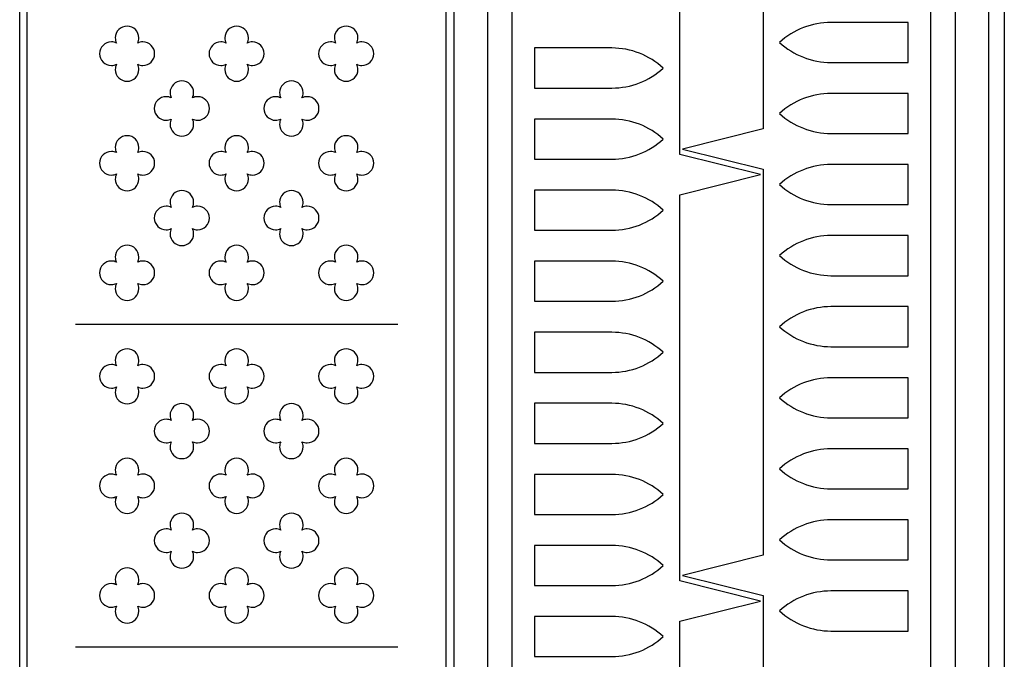
# Model space of a CAD drawing. Units: millimetres. Extents: x 1 to 1209, y 1 to 621.
# Drawn here: x 823 to 945, y 225 to 304 of the extents above; entities that cross this region are included whole.
import ezdxf

# ---------------------------------------------------------------- set-up
doc = ezdxf.new("R2010")
doc.units = ezdxf.units.MM
doc.layers.add('Layer_1', color=7, linetype='CONTINUOUS')

msp = doc.modelspace()

# ---------------------------------------------------------------- linework, layer by layer
at = {"layer": 'Layer_1', "color": 5}
for p, q in [((822.69656, 174.214782), (822.69656, 399.351252)), ((944.79406, 399.351252), (944.79406, 174.214782))]:
    msp.add_line(p, q, dxfattribs=at)
at = {"layer": 'Layer_1', "color": 7}
for p, q in [((942.880044, 196.104265), (942.880044, 380.104168)), ((935.680127, 198.104057), (935.680127, 378.104164)), ((938.680116, 378.104164), (938.680116, 198.104057)), ((876.543734, 376.928735), (876.543734, 192.928832)), ((880.743662, 194.928836), (880.743662, 374.928943)), ((883.743651, 374.928943), (883.743651, 194.928836)), ((823.599297, 373.339748), (823.599297, 199.33962)), ((875.599339, 199.33962), (875.599339, 373.339748)), ((914.880125, 338.469132), (914.880125, 290.604107)), ((904.543653, 287.428886), (904.543653, 335.293911)), ((836.016201, 303.339703), (836.016201, 303.339703)), ((849.599424, 303.339703), (849.599424, 303.339703)), ((863.182647, 303.339703), (863.182647, 303.339703)), ((923.302312, 303.805413), (923.298114, 303.806824)), ((932.880128, 303.806824), (923.302312, 303.806824)), ((923.302312, 303.806824), (923.302312, 303.805413)), ((932.880128, 298.834806), (932.880128, 303.806824)), ((896.125665, 300.630192), (886.54365, 300.630192)), ((886.54365, 300.630192), (886.54365, 295.659585)), ((916.915125, 301.320832), (916.915125, 301.320832)), ((902.508653, 298.1442), (902.508653, 298.1442)), ((923.298114, 298.834806), (932.880128, 298.834806)), ((842.807001, 296.549291), (842.807001, 296.549291)), ((856.39033, 296.549291), (856.39033, 296.549291)), ((886.54365, 295.659585), (896.125665, 295.659585)), ((932.880128, 294.995629), (923.298114, 294.995629)), ((932.880128, 290.023505), (932.880128, 294.995629)), ((896.121467, 291.818961), (886.54365, 291.820372)), ((886.54365, 291.820372), (886.54365, 286.848672)), ((896.125665, 291.820372), (896.121467, 291.818961)), ((916.915125, 292.511013), (916.915125, 292.511013)), ((914.880125, 290.604107), (904.880209, 288.10411)), ((836.016201, 289.756903), (836.016201, 289.756903)), ((849.599424, 289.756903), (849.599424, 289.756903)), ((863.182647, 289.756903), (863.182647, 289.756903)), ((923.298114, 290.023505), (932.880128, 290.023505)), ((902.508653, 289.333288), (902.508653, 289.333288)), ((914.543569, 284.92889), (904.543653, 287.428886)), ((904.880209, 288.10411), (914.880125, 285.604114)), ((886.54365, 286.848672), (896.125665, 286.848672)), ((932.880128, 286.184328), (923.298114, 286.184328)), ((932.880128, 281.212628), (932.880128, 286.184328)), ((904.543653, 282.428893), (914.543569, 284.92889)), ((914.880125, 285.604114), (914.880125, 237.739089)), ((916.915125, 283.699712), (916.915125, 283.699712)), ((842.807001, 282.965997), (842.807001, 282.965997)), ((856.39033, 282.965997), (856.39033, 282.965997)), ((896.125665, 283.009495), (886.54365, 283.009495)), ((886.54365, 283.009495), (886.54365, 278.037371)), ((904.543653, 234.563868), (904.543653, 282.428893)), ((923.298114, 281.212628), (923.302312, 281.214039)), ((923.302312, 281.214039), (932.880128, 281.212628)), ((902.508653, 280.521987), (902.508653, 280.521987)), ((886.54365, 278.037371), (896.125665, 278.037371)), ((932.880128, 277.373415), (923.298114, 277.373415)), ((932.880128, 272.402808), (932.880128, 277.373415)), ((836.016201, 276.17368), (836.016201, 276.17368)), ((849.599424, 276.17368), (849.599424, 276.17368)), ((863.182647, 276.17368), (863.182647, 276.17368)), ((916.915125, 274.8888), (916.915125, 274.8888)), ((896.125665, 274.198194), (886.54365, 274.198194)), ((886.54365, 274.198194), (886.54365, 269.226176)), ((923.298114, 272.402808), (932.880128, 272.402808)), ((902.508653, 271.712168), (902.508653, 271.712168)), ((886.54365, 269.226176), (896.121467, 269.226176)), ((896.121467, 269.226176), (896.121467, 269.227587)), ((896.121467, 269.227587), (896.125665, 269.226176)), ((923.302312, 268.563596), (923.298114, 268.563596)), ((932.880128, 268.563596), (923.302312, 268.563596)), ((932.880128, 263.591896), (932.880128, 268.563596)), ((896.125665, 265.386964), (886.54365, 265.386964)), ((886.54365, 265.386964), (886.54365, 260.416357)), ((916.915125, 266.077887), (916.915125, 266.077887)), ((836.016201, 263.339581), (836.016201, 263.339581)), ((849.599424, 263.339581), (849.599424, 263.339581)), ((863.182647, 263.339581), (863.182647, 263.339581)), ((902.508653, 262.900973), (902.508653, 262.900973)), ((923.298114, 263.591896), (932.880128, 263.591896)), ((886.54365, 260.416357), (896.125665, 260.416357)), ((932.880128, 259.752683), (923.298114, 259.752683)), ((932.880128, 254.780701), (932.880128, 259.752683)), ((842.807001, 256.549169), (842.807001, 256.549169)), ((856.39033, 256.549169), (856.39033, 256.549169)), ((896.121467, 256.575769), (886.54365, 256.57718)), ((886.54365, 256.57718), (886.54365, 251.605056)), ((896.125665, 256.57718), (896.121467, 256.575769)), ((916.915125, 257.266692), (916.915125, 257.266692)), ((902.508653, 254.089672), (902.508653, 254.089672)), ((923.298114, 254.780701), (932.880128, 254.780701)), ((886.54365, 251.605056), (896.125665, 251.605056)), ((932.880128, 250.941488), (923.298114, 250.941488)), ((932.880128, 245.9694), (932.880128, 250.941488)), ((836.016201, 249.756747), (836.016201, 249.756747)), ((849.599424, 249.756747), (849.599424, 249.756747)), ((863.182647, 249.756747), (863.182647, 249.756747)), ((916.915125, 248.455497), (916.915125, 248.455497)), ((896.125665, 247.765879), (886.54365, 247.765879)), ((886.54365, 247.765879), (886.54365, 242.794144)), ((923.298114, 245.9694), (932.880128, 245.9694)), ((902.508653, 245.278759), (902.508653, 245.278759)), ((842.807001, 242.965876), (842.807001, 242.965876)), ((856.39033, 242.965876), (856.39033, 242.965876)), ((886.54365, 242.794144), (896.125665, 242.794144)), ((932.880128, 242.130187), (923.298114, 242.130187)), ((932.880128, 237.158487), (932.880128, 242.130187)), ((916.915125, 239.644196), (916.915125, 239.644196)), ((896.125665, 238.954966), (886.54365, 238.954966)), ((886.54365, 238.954966), (886.54365, 233.982949)), ((914.880125, 237.739089), (904.880209, 235.239092)), ((923.298114, 237.158487), (932.880128, 237.158487)), ((836.016201, 236.173559), (836.016201, 236.173559)), ((849.599424, 236.173559), (849.599424, 236.173559)), ((863.182647, 236.173559), (863.182647, 236.173559)), ((902.508653, 236.467564), (902.508653, 236.467564)), ((914.543781, 232.063836), (904.543653, 234.563868)), ((904.880209, 235.239092), (914.880125, 232.739096)), ((886.54365, 233.982949), (896.125665, 233.982949)), ((932.880128, 233.319275), (923.298114, 233.319275)), ((932.880128, 228.347292), (932.880128, 233.319275)), ((904.543653, 229.56384), (914.543781, 232.063836)), ((914.880125, 232.739096), (914.880125, 188.104036)), ((916.915125, 230.834694), (916.915125, 230.834694)), ((896.125665, 230.143736), (886.54365, 230.143736)), ((886.54365, 230.143736), (886.54365, 225.172036)), ((904.543653, 184.928815), (904.543653, 229.56384)), ((923.298114, 228.347292), (932.880128, 228.347292)), ((902.508653, 227.658062), (902.508653, 227.658062)), ((886.54365, 225.172036), (896.125665, 225.172036))]:
    msp.add_line(p, q, dxfattribs=at)
at = {"layer": 'Layer_1', "color": 2}
for p, q in [((869.599432, 266.339676), (829.599205, 266.339676)), ((869.599432, 226.33966), (829.599205, 226.33966))]:
    msp.add_line(p, q, dxfattribs=at)
at = {"layer": 'Layer_1', "color": 7}
for points in [[(836.016201, 303.339703), (835.20901, 303.339703), (834.554501, 302.685582), (834.553019, 301.878109)], [(837.478219, 301.878109), (837.478219, 302.685582), (836.82371, 303.339703), (836.016201, 303.339703)], [(849.599424, 303.339703), (848.791915, 303.339703), (848.137724, 302.685582), (848.137724, 301.878109)], [(851.061124, 301.878109), (851.061124, 302.685582), (850.40651, 303.339703), (849.599424, 303.339703)], [(863.182647, 303.339703), (862.375138, 303.339703), (861.720523, 302.685582), (861.720523, 301.878109)], [(864.644347, 301.878109), (864.644347, 302.685582), (863.989733, 303.339703), (863.182647, 303.339703)], [(923.298114, 303.806824), (920.934818, 303.802626), (918.658307, 302.916835), (916.915125, 301.320832)], [(834.553019, 301.878109), (834.55443, 301.655682), (834.605724, 301.436184), (834.703126, 301.235982)], [(837.328112, 301.235982), (837.426713, 301.436184), (837.478219, 301.655682), (837.478219, 301.878109)], [(848.137724, 301.878109), (848.137724, 301.655682), (848.188912, 301.436184), (848.28642, 301.235982)], [(850.910912, 301.235982), (851.009936, 301.436184), (851.061124, 301.655682), (851.061124, 301.878109)], [(861.720523, 301.878109), (861.720523, 301.655682), (861.772135, 301.436184), (861.869325, 301.235982)], [(864.494135, 301.235982), (864.592736, 301.436184), (864.644347, 301.655682), (864.644347, 301.878109)], [(834.061105, 301.385983), (833.25402, 301.385983), (832.599405, 300.73158), (832.599405, 299.922978)], [(834.703126, 301.235982), (834.5043, 301.333384), (834.284908, 301.384607), (834.061105, 301.385983)], [(837.970203, 301.385983), (837.747812, 301.385983), (837.528031, 301.334901), (837.328112, 301.235982)], [(839.433315, 299.922978), (839.433315, 300.73158), (838.7787, 301.385983), (837.970203, 301.385983)], [(847.644328, 301.385983), (846.83682, 301.385983), (846.182205, 300.73158), (846.182205, 299.922978)], [(848.28642, 301.235982), (848.087523, 301.333384), (847.868131, 301.384607), (847.644328, 301.385983)], [(851.553038, 301.385983), (851.330717, 301.385983), (851.111325, 301.334901), (850.910912, 301.235982)], [(853.01622, 299.922978), (853.01622, 300.73158), (852.361923, 301.385983), (851.553038, 301.385983)], [(861.227128, 301.385983), (860.420043, 301.385983), (859.765428, 300.73158), (859.765428, 299.922978)], [(861.869325, 301.235982), (861.670817, 301.333384), (861.45093, 301.384607), (861.227128, 301.385983)], [(865.137743, 301.385983), (864.91394, 301.385983), (864.694548, 301.334901), (864.494135, 301.235982)], [(866.599443, 299.922978), (866.599443, 300.73158), (865.944828, 301.385983), (865.137743, 301.385983)], [(902.508653, 298.1442), (900.765472, 299.73978), (898.48896, 300.625994), (896.125665, 300.630192)], [(916.915125, 301.320832), (918.658307, 299.725218), (920.934818, 298.839004), (923.298114, 298.834806)], [(832.599405, 299.922978), (832.599405, 299.115398), (833.25402, 298.461207), (834.061105, 298.461207)], [(837.970203, 298.461207), (838.7787, 298.461207), (839.433315, 299.115398), (839.433315, 299.922978)], [(846.182205, 299.922978), (846.182205, 299.115398), (846.83682, 298.461207), (847.644328, 298.461207)], [(851.553038, 298.461207), (852.361923, 298.461207), (853.01622, 299.115398), (853.01622, 299.922978)], [(859.765428, 299.922978), (859.765428, 299.115398), (860.420043, 298.461207), (861.227128, 298.461207)], [(865.137743, 298.461207), (865.944828, 298.461207), (866.599443, 299.115398), (866.599443, 299.922978)], [(834.061105, 298.461207), (834.284908, 298.461207), (834.5043, 298.512501), (834.704608, 298.611102)], [(834.704608, 298.611102), (834.605724, 298.411183), (834.554501, 298.191578), (834.553019, 297.969293)], [(834.553019, 297.969293), (834.553019, 297.161784), (835.20901, 296.507205), (836.016201, 296.505793)], [(836.016201, 296.505793), (836.82371, 296.505793), (837.478219, 297.161784), (837.478219, 297.969293)], [(837.478219, 297.969293), (837.478219, 298.191578), (837.426713, 298.411183), (837.329523, 298.611102)], [(837.329523, 298.611102), (837.528031, 298.513876), (837.747812, 298.462406), (837.970203, 298.461207)], [(847.644328, 298.461207), (847.868131, 298.461207), (848.087523, 298.512501), (848.287513, 298.611102)], [(848.137724, 297.969293), (848.136313, 297.161784), (848.791915, 296.507205), (849.599424, 296.505793)], [(848.287513, 298.611102), (848.188912, 298.411183), (848.137724, 298.191578), (848.137724, 297.969293)], [(849.599424, 296.505793), (850.40651, 296.505793), (851.061124, 297.161784), (851.061124, 297.969293)], [(851.061124, 297.969293), (851.061124, 298.191578), (851.009936, 298.411183), (850.912323, 298.611102)], [(850.912323, 298.611102), (851.111325, 298.513876), (851.330717, 298.462406), (851.553038, 298.461207)], [(861.227128, 298.461207), (861.45093, 298.461207), (861.670817, 298.512501), (861.870736, 298.611102)], [(861.870736, 298.611102), (861.772135, 298.411183), (861.720523, 298.191578), (861.720523, 297.969293)], [(861.720523, 297.969293), (861.720523, 297.161784), (862.375138, 296.507205), (863.182647, 296.505793)], [(863.182647, 296.505793), (863.989733, 296.505793), (864.644347, 297.161784), (864.644347, 297.969293)], [(864.644347, 297.969293), (864.644347, 298.191578), (864.592736, 298.411183), (864.495616, 298.611102)], [(864.495616, 298.611102), (864.694548, 298.513876), (864.91394, 298.462406), (865.137743, 298.461207)], [(896.125665, 295.659585), (898.48896, 295.662407), (900.765472, 296.548585), (902.508653, 298.1442)], [(842.807001, 296.549291), (841.999916, 296.549291), (841.345407, 295.894676), (841.345407, 295.087203)], [(844.270219, 295.087203), (844.270219, 295.894676), (843.616027, 296.549291), (842.807001, 296.549291)], [(856.39033, 296.549291), (855.582715, 296.549291), (854.928242, 295.894676), (854.928242, 295.087203)], [(857.853442, 295.087203), (857.853442, 295.894676), (857.198933, 296.549291), (856.39033, 296.549291)], [(840.853317, 294.593701), (840.045914, 294.593701), (839.390311, 293.93958), (839.390311, 293.132107)], [(841.495514, 294.443982), (841.295206, 294.542584), (841.075708, 294.593701), (840.853317, 294.593701)], [(841.345407, 295.087203), (841.345407, 294.8634), (841.39663, 294.643902), (841.495514, 294.443982)], [(844.120429, 294.445076), (844.217513, 294.643902), (844.269125, 294.8634), (844.270219, 295.087203)], [(844.762203, 294.593701), (844.539917, 294.593701), (844.318902, 294.542584), (844.120429, 294.445076)], [(846.224221, 293.132107), (846.224221, 293.93958), (845.569712, 294.593701), (844.762203, 294.593701)], [(854.43654, 294.593701), (853.629137, 294.593701), (852.974628, 293.93958), (852.974628, 293.132107)], [(855.078313, 294.443982), (854.878429, 294.542584), (854.658931, 294.593701), (854.43654, 294.593701)], [(854.928242, 295.087203), (854.928242, 294.8634), (854.979818, 294.643902), (855.078313, 294.443982)], [(857.703334, 294.445076), (857.800736, 294.643902), (857.851925, 294.8634), (857.853442, 295.087203)], [(858.345426, 294.593701), (858.12314, 294.593701), (857.903536, 294.542584), (857.703334, 294.445076)], [(859.80702, 293.132107), (859.80702, 293.93958), (859.152511, 294.593701), (858.345426, 294.593701)], [(923.298114, 294.995629), (920.934818, 294.991325), (918.658307, 294.105535), (916.915125, 292.511013)], [(839.390311, 293.132107), (839.391722, 292.32488), (840.045914, 291.670407), (840.853317, 291.670407)], [(844.762203, 291.670407), (845.569712, 291.670407), (846.224221, 292.32488), (846.224221, 293.132107)], [(852.974628, 293.132107), (852.974628, 292.32488), (853.629137, 291.670407), (854.43654, 291.670407)], [(858.345426, 291.670407), (859.152511, 291.670407), (859.80702, 292.32488), (859.80702, 293.132107)], [(840.853317, 291.670407), (841.075708, 291.670407), (841.295206, 291.721595), (841.495514, 291.819102)], [(841.495514, 291.819102), (841.39663, 291.620206), (841.345407, 291.400672), (841.345407, 291.176976)], [(844.270219, 291.176976), (844.270219, 291.400672), (844.218925, 291.620206), (844.120429, 291.820478)], [(844.120429, 291.820478), (844.320313, 291.721595), (844.539917, 291.670407), (844.762203, 291.670407)], [(854.43654, 291.670407), (854.658931, 291.670407), (854.878429, 291.721595), (855.078313, 291.819102)], [(855.078313, 291.819102), (854.979818, 291.620206), (854.928242, 291.400672), (854.928242, 291.176976)], [(857.853442, 291.176976), (857.853442, 291.400672), (857.802112, 291.620206), (857.703334, 291.820478)], [(857.703334, 291.820478), (857.903536, 291.721595), (858.12314, 291.670407), (858.345426, 291.670407)], [(902.508653, 289.333288), (900.765472, 290.928902), (898.48896, 291.816492), (896.125665, 291.820372)], [(916.915125, 292.511013), (918.658307, 290.915328), (920.934818, 290.027809), (923.298114, 290.023505)], [(841.345407, 291.176976), (841.345407, 290.369397), (841.999916, 289.715205), (842.807001, 289.715205)], [(842.807001, 289.715205), (843.616027, 289.715205), (844.270219, 290.369397), (844.270219, 291.176976)], [(854.928242, 291.176976), (854.928242, 290.369397), (855.582715, 289.715205), (856.39033, 289.715205)], [(856.39033, 289.715205), (857.198933, 289.715205), (857.853442, 290.369397), (857.853442, 291.176976)], [(836.016201, 289.756903), (835.20901, 289.756903), (834.553019, 289.102394), (834.553019, 288.29478)], [(837.478219, 288.29478), (837.478219, 289.102394), (836.82371, 289.756903), (836.016201, 289.756903)], [(849.599424, 289.756903), (848.791915, 289.756903), (848.137724, 289.102394), (848.137724, 288.29478)], [(851.061124, 288.29478), (851.061124, 289.102394), (850.40651, 289.756903), (849.599424, 289.756903)], [(863.182647, 289.756903), (862.375138, 289.756903), (861.720523, 289.102394), (861.720523, 288.29478)], [(864.644347, 288.29478), (864.644347, 289.102394), (863.989733, 289.756903), (863.182647, 289.756903)], [(834.553019, 288.29478), (834.55443, 288.072494), (834.605724, 287.851585), (834.703126, 287.653077)], [(837.328112, 287.653077), (837.426713, 287.852996), (837.478219, 288.072494), (837.478219, 288.29478)], [(848.137724, 288.29478), (848.137724, 288.072494), (848.188912, 287.852996), (848.28642, 287.653077)], [(850.910912, 287.653077), (851.009936, 287.852996), (851.061124, 288.072494), (851.061124, 288.29478)], [(861.720523, 288.29478), (861.720523, 288.072494), (861.772135, 287.852996), (861.869325, 287.653077)], [(864.494135, 287.653077), (864.592736, 287.852996), (864.644347, 288.072494), (864.644347, 288.29478)], [(896.125665, 286.848672), (898.48896, 286.851142), (900.765472, 287.738696), (902.508653, 289.333288)], [(834.061105, 287.803289), (833.25402, 287.803289), (832.599405, 287.148675), (832.599405, 286.339684)], [(834.703126, 287.653077), (834.5043, 287.750302), (834.284908, 287.801702), (834.061105, 287.803289)], [(837.970203, 287.803289), (837.747812, 287.803289), (837.528031, 287.751678), (837.328112, 287.653077)], [(839.433315, 286.339684), (839.433315, 287.148675), (838.7787, 287.803289), (837.970203, 287.803289)], [(847.644328, 287.803289), (846.83682, 287.803289), (846.182205, 287.148675), (846.182205, 286.339684)], [(848.28642, 287.653077), (848.087523, 287.750302), (847.868131, 287.801702), (847.644328, 287.803289)], [(851.553038, 287.803289), (851.330717, 287.803289), (851.111325, 287.751678), (850.910912, 287.653077)], [(853.01622, 286.339684), (853.01622, 287.148675), (852.361923, 287.803289), (851.553038, 287.803289)], [(861.227128, 287.803289), (860.420043, 287.803289), (859.765428, 287.148675), (859.765428, 286.339684)], [(861.869325, 287.653077), (861.670817, 287.750302), (861.45093, 287.801702), (861.227128, 287.803289)], [(865.137743, 287.803289), (864.91394, 287.803289), (864.694548, 287.751678), (864.494135, 287.653077)], [(866.599443, 286.339684), (866.599443, 287.148675), (865.944828, 287.803289), (865.137743, 287.803289)], [(832.599405, 286.339684), (832.599405, 285.532493), (833.25402, 284.878089), (834.061105, 284.878089)], [(837.970203, 284.878089), (838.7787, 284.878089), (839.433315, 285.532493), (839.433315, 286.339684)], [(846.182205, 286.339684), (846.182205, 285.532493), (846.83682, 284.878089), (847.644328, 284.878089)], [(851.553038, 284.878089), (852.361923, 284.878089), (853.01622, 285.532493), (853.01622, 286.339684)], [(859.765428, 286.339684), (859.765428, 285.532493), (860.420043, 284.878089), (861.227128, 284.878089)], [(865.137743, 284.878089), (865.944828, 284.878089), (866.599443, 285.532493), (866.599443, 286.339684)], [(923.298114, 286.184328), (920.934818, 286.181858), (918.658307, 285.294304), (916.915125, 283.699712)], [(834.061105, 284.878089), (834.284908, 284.878089), (834.5043, 284.929172), (834.704608, 285.028197)], [(834.704608, 285.028197), (834.605724, 284.827889), (834.554501, 284.608391), (834.553019, 284.38607)], [(837.478219, 284.38607), (837.478219, 284.608391), (837.426713, 284.827889), (837.329523, 285.028197)], [(837.329523, 285.028197), (837.528031, 284.929172), (837.747812, 284.878089), (837.970203, 284.878089)], [(847.644328, 284.878089), (847.868131, 284.878089), (848.087523, 284.929172), (848.287513, 285.028197)], [(848.287513, 285.028197), (848.188912, 284.827889), (848.137724, 284.608391), (848.137724, 284.38607)], [(851.061124, 284.38607), (851.061124, 284.608391), (851.009936, 284.827889), (850.912323, 285.028197)], [(850.912323, 285.028197), (851.111325, 284.929172), (851.330717, 284.878089), (851.553038, 284.878089)], [(861.227128, 284.878089), (861.45093, 284.878089), (861.670817, 284.929172), (861.870736, 285.028197)], [(861.870736, 285.028197), (861.772135, 284.827889), (861.720523, 284.608391), (861.720523, 284.38607)], [(864.644347, 284.38607), (864.644347, 284.608391), (864.592736, 284.827889), (864.495616, 285.028197)], [(864.495616, 285.028197), (864.694548, 284.929172), (864.91394, 284.878089), (865.137743, 284.878089)], [(834.553019, 284.38607), (834.553019, 283.578879), (835.20901, 282.922888), (836.016201, 282.922888)], [(836.016201, 282.922888), (836.82371, 282.922888), (837.478219, 283.578879), (837.478219, 284.38607)], [(848.137724, 284.38607), (848.136313, 283.578879), (848.791915, 282.922888), (849.599424, 282.922888)], [(849.599424, 282.922888), (850.40651, 282.922888), (851.061124, 283.578879), (851.061124, 284.38607)], [(861.720523, 284.38607), (861.720523, 283.578879), (862.375138, 282.922888), (863.182647, 282.922888)], [(863.182647, 282.922888), (863.989733, 282.922888), (864.644347, 283.578879), (864.644347, 284.38607)], [(916.915125, 283.699712), (918.658307, 282.104098), (920.934818, 281.216508), (923.298114, 281.212628)], [(842.807001, 282.965997), (841.999916, 282.965997), (841.345407, 282.311488), (841.345407, 281.50278)], [(844.270219, 281.50278), (844.270219, 282.311488), (843.616027, 282.965997), (842.807001, 282.965997)], [(856.39033, 282.965997), (855.582715, 282.965997), (854.928242, 282.311488), (854.928242, 281.50278)], [(857.853442, 281.50278), (857.853442, 282.311488), (857.198933, 282.965997), (856.39033, 282.965997)], [(902.508653, 280.521987), (900.765472, 282.117672), (898.48896, 283.005191), (896.125665, 283.009495)], [(840.853317, 281.010866), (840.045914, 281.010866), (839.390311, 280.356393), (839.390311, 279.548778)], [(841.495514, 280.860795), (841.295206, 280.95929), (841.075708, 281.010866), (840.853317, 281.010866)], [(841.345407, 281.50278), (841.345407, 281.280495), (841.39663, 281.060679), (841.495514, 280.860795)], [(844.120429, 280.860795), (844.217513, 281.060679), (844.269125, 281.280495), (844.270219, 281.50278)], [(844.762203, 281.010866), (844.539917, 281.010866), (844.318902, 280.95929), (844.120429, 280.860795)], [(846.224221, 279.548778), (846.224221, 280.356393), (845.569712, 281.010866), (844.762203, 281.010866)], [(854.43654, 281.010866), (853.629137, 281.010866), (852.973217, 280.356393), (852.974628, 279.548778)], [(855.078313, 280.860795), (854.878429, 280.95929), (854.658931, 281.010866), (854.43654, 281.010866)], [(854.928242, 281.50278), (854.928242, 281.280495), (854.979818, 281.060679), (855.078313, 280.860795)], [(857.703334, 280.860795), (857.800736, 281.060679), (857.851925, 281.280495), (857.853442, 281.50278)], [(858.345426, 281.010866), (858.12314, 281.010866), (857.903536, 280.95929), (857.703334, 280.860795)], [(859.80702, 279.548778), (859.80702, 280.356393), (859.152511, 281.010866), (858.345426, 281.010866)], [(896.125665, 278.037371), (898.48896, 278.041675), (900.765472, 278.927465), (902.508653, 280.521987)], [(839.390311, 279.548778), (839.391722, 278.741693), (840.045914, 278.087184), (840.853317, 278.085772)], [(844.762203, 278.087184), (845.569712, 278.087184), (846.224221, 278.741693), (846.224221, 279.548778)], [(852.974628, 279.548778), (852.974628, 278.741693), (853.629137, 278.087184), (854.43654, 278.087184)], [(858.345426, 278.087184), (859.152511, 278.087184), (859.80702, 278.741693), (859.80702, 279.548778)], [(840.853317, 278.085772), (841.075708, 278.087184), (841.295206, 278.138795), (841.495514, 278.235774)], [(841.495514, 278.235774), (841.39663, 278.03589), (841.345407, 277.817485), (841.345407, 277.593682)], [(841.345407, 277.593682), (841.345407, 276.786491), (841.999916, 276.132088), (842.807001, 276.132088)], [(842.807001, 276.132088), (843.616027, 276.132088), (844.270219, 276.786491), (844.270219, 277.593682)], [(844.270219, 277.593682), (844.270219, 277.817485), (844.218925, 278.036983), (844.120429, 278.237185)], [(844.120429, 278.237185), (844.320313, 278.138795), (844.539917, 278.087184), (844.762203, 278.087184)], [(854.43654, 278.087184), (854.658931, 278.087184), (854.878429, 278.138795), (855.078313, 278.235774)], [(855.078313, 278.235774), (854.979818, 278.03589), (854.928242, 277.817485), (854.928242, 277.593682)], [(854.928242, 277.593682), (854.928242, 276.786491), (855.582715, 276.132088), (856.39033, 276.132088)], [(856.39033, 276.132088), (857.198933, 276.132088), (857.853442, 276.786491), (857.853442, 277.593682)], [(857.853442, 277.593682), (857.853442, 277.817485), (857.802112, 278.036983), (857.703334, 278.237185)], [(857.703334, 278.237185), (857.903536, 278.138795), (858.12314, 278.087184), (858.345426, 278.087184)], [(923.298114, 277.373415), (920.934818, 277.370593), (918.658307, 276.484415), (916.915125, 274.8888)], [(836.016201, 276.17368), (835.20901, 276.17368), (834.553019, 275.519066), (834.553019, 274.711874)], [(837.478219, 274.711874), (837.478219, 275.519066), (836.82371, 276.17368), (836.016201, 276.17368)], [(849.599424, 276.17368), (848.791915, 276.17368), (848.137724, 275.519066), (848.137724, 274.711874)], [(851.061124, 274.711874), (851.061124, 275.519066), (850.40651, 276.17368), (849.599424, 276.17368)], [(863.182647, 276.17368), (862.375138, 276.17368), (861.720523, 275.519066), (861.720523, 274.711874)], [(864.644347, 274.711874), (864.644347, 275.519066), (863.989733, 276.17368), (863.182647, 276.17368)], [(916.915125, 274.8888), (918.658307, 273.29322), (920.934818, 272.407006), (923.298114, 272.402808)], [(834.061105, 274.219996), (833.25402, 274.219996), (832.599405, 273.565487), (832.599405, 272.756779)], [(834.703126, 274.069783), (834.5043, 274.167361), (834.284908, 274.218585), (834.061105, 274.219996)], [(834.553019, 274.711874), (834.55443, 274.489589), (834.605724, 274.268679), (834.703126, 274.069783)], [(837.328112, 274.069783), (837.426713, 274.270196), (837.478219, 274.489589), (837.478219, 274.711874)], [(837.970203, 274.219996), (837.747812, 274.219996), (837.528031, 274.168384), (837.328112, 274.069783)], [(839.433315, 272.756779), (839.433315, 273.565487), (838.7787, 274.219996), (837.970203, 274.219996)], [(847.644328, 274.219996), (846.83682, 274.219996), (846.182205, 273.565487), (846.182205, 272.756779)], [(848.28642, 274.069783), (848.087523, 274.167361), (847.868131, 274.218585), (847.644328, 274.219996)], [(848.137724, 274.711874), (848.137724, 274.489589), (848.188912, 274.268679), (848.28642, 274.069783)], [(850.910912, 274.069783), (851.009936, 274.270196), (851.061124, 274.489589), (851.061124, 274.711874)], [(851.553038, 274.219996), (851.330717, 274.219996), (851.111325, 274.168384), (850.910912, 274.069783)], [(853.01622, 272.756779), (853.01622, 273.565487), (852.361923, 274.219996), (851.553038, 274.219996)], [(861.227128, 274.219996), (860.420043, 274.219996), (859.765428, 273.565487), (859.765428, 272.756779)], [(861.869325, 274.069783), (861.670817, 274.167361), (861.45093, 274.218585), (861.227128, 274.219996)], [(861.720523, 274.711874), (861.720523, 274.489589), (861.772135, 274.268679), (861.869325, 274.069783)], [(864.494135, 274.069783), (864.592736, 274.270196), (864.644347, 274.489589), (864.644347, 274.711874)], [(865.137743, 274.219996), (864.91394, 274.219996), (864.694548, 274.168384), (864.494135, 274.069783)], [(866.599443, 272.756779), (866.599443, 273.565487), (865.944828, 274.219996), (865.137743, 274.219996)], [(902.508653, 271.712168), (900.765472, 273.307782), (898.48896, 274.193996), (896.125665, 274.198194)], [(832.599405, 272.756779), (832.599405, 271.949376), (833.25402, 271.294761), (834.061105, 271.294761)], [(837.970203, 271.294761), (838.7787, 271.294761), (839.433315, 271.949376), (839.433315, 272.756779)], [(846.182205, 272.756779), (846.182205, 271.949376), (846.83682, 271.294761), (847.644328, 271.294761)], [(851.553038, 271.294761), (852.361923, 271.294761), (853.01622, 271.949376), (853.01622, 272.756779)], [(859.765428, 272.756779), (859.765428, 271.949376), (860.420043, 271.294761), (861.227128, 271.294761)], [(865.137743, 271.294761), (865.944828, 271.294761), (866.599443, 271.949376), (866.599443, 272.756779)], [(834.061105, 271.294761), (834.284908, 271.294761), (834.5043, 271.346372), (834.704608, 271.444868)], [(834.704608, 271.444868), (834.605724, 271.244984), (834.554501, 271.025485), (834.553019, 270.803165)], [(837.478219, 270.803165), (837.478219, 271.025485), (837.426713, 271.244984), (837.329523, 271.444868)], [(837.329523, 271.444868), (837.528031, 271.346372), (837.747812, 271.294761), (837.970203, 271.294761)], [(847.644328, 271.294761), (847.868131, 271.294761), (848.087523, 271.346372), (848.287513, 271.444868)], [(848.287513, 271.444868), (848.188912, 271.244984), (848.137724, 271.025485), (848.136207, 270.803165)], [(851.061124, 270.803165), (851.061124, 271.025485), (851.009936, 271.244984), (850.912323, 271.444868)], [(850.912323, 271.444868), (851.111325, 271.346372), (851.330717, 271.294761), (851.553038, 271.294761)], [(861.227128, 271.294761), (861.45093, 271.294761), (861.670817, 271.346372), (861.870736, 271.444868)], [(861.870736, 271.444868), (861.772135, 271.244984), (861.720523, 271.025485), (861.720523, 270.803165)], [(864.644347, 270.803165), (864.644347, 271.025485), (864.592736, 271.244984), (864.495616, 271.444868)], [(864.495616, 271.444868), (864.694548, 271.346372), (864.91394, 271.294761), (865.137743, 271.294761)], [(896.125665, 269.226176), (898.48896, 269.230374), (900.765472, 270.116165), (902.508653, 271.712168)], [(834.553019, 270.803165), (834.553019, 269.995691), (835.20901, 269.339771), (836.016201, 269.339771)], [(836.016201, 269.339771), (836.82371, 269.339771), (837.478219, 269.995691), (837.478219, 270.803165)], [(848.136207, 270.803165), (848.136207, 269.995691), (848.791915, 269.339771), (849.599424, 269.339771)], [(849.599424, 269.339771), (850.40651, 269.339771), (851.061124, 269.995691), (851.061124, 270.803165)], [(861.720523, 270.803165), (861.720523, 269.995691), (862.375138, 269.339771), (863.182647, 269.339771)], [(863.182647, 269.339771), (863.989733, 269.339771), (864.644347, 269.995691), (864.644347, 270.803165)], [(923.298114, 268.563596), (920.934818, 268.559715), (918.658307, 267.673608), (916.915125, 266.077887)], [(902.508653, 262.900973), (900.765472, 264.49687), (898.48896, 265.382766), (896.125665, 265.386964)], [(916.915125, 266.077887), (918.658307, 264.48199), (920.934818, 263.595811), (923.298114, 263.591896)], [(836.016201, 263.339581), (835.20901, 263.339581), (834.554501, 262.685461), (834.553019, 261.877987)], [(837.478219, 261.877987), (837.478219, 262.685461), (836.82371, 263.339581), (836.016201, 263.339581)], [(849.599424, 263.339581), (848.791915, 263.339581), (848.137724, 262.685461), (848.137724, 261.877987)], [(851.061124, 261.877987), (851.061124, 262.685461), (850.40651, 263.339581), (849.599424, 263.339581)], [(863.182647, 263.339581), (862.375138, 263.339581), (861.720523, 262.685461), (861.720523, 261.877987)], [(864.644347, 261.877987), (864.644347, 262.685461), (863.989733, 263.339581), (863.182647, 263.339581)], [(896.125665, 260.416357), (898.48896, 260.419179), (900.765472, 261.306769), (902.508653, 262.900973)], [(834.061105, 261.385862), (833.25402, 261.385862), (832.599405, 260.731458), (832.599405, 259.922856)], [(834.703126, 261.23586), (834.5043, 261.333262), (834.284908, 261.384486), (834.061105, 261.385862)], [(834.553019, 261.877987), (834.55443, 261.65556), (834.605724, 261.436062), (834.703126, 261.23586)], [(837.328112, 261.23586), (837.426713, 261.436062), (837.478219, 261.65556), (837.478219, 261.877987)], [(837.970203, 261.385862), (837.747812, 261.385862), (837.528031, 261.334779), (837.328112, 261.23586)], [(839.433315, 259.922856), (839.433315, 260.731458), (838.7787, 261.385862), (837.970203, 261.385862)], [(847.644328, 261.385862), (846.83682, 261.385862), (846.182205, 260.731458), (846.182205, 259.922856)], [(848.28642, 261.23586), (848.087523, 261.333262), (847.868131, 261.384486), (847.644328, 261.385862)], [(848.137724, 261.877987), (848.137724, 261.65556), (848.188912, 261.436062), (848.28642, 261.23586)], [(850.910912, 261.23586), (851.009936, 261.436062), (851.061124, 261.65556), (851.061124, 261.877987)], [(851.553038, 261.385862), (851.330717, 261.385862), (851.111325, 261.334779), (850.910912, 261.23586)], [(853.01622, 259.922856), (853.01622, 260.731458), (852.361923, 261.385862), (851.553038, 261.385862)], [(861.227128, 261.385862), (860.420043, 261.385862), (859.765428, 260.731458), (859.765428, 259.922856)], [(861.869325, 261.23586), (861.670817, 261.333262), (861.45093, 261.384486), (861.227128, 261.385862)], [(861.720523, 261.877987), (861.720523, 261.65556), (861.772135, 261.436062), (861.869325, 261.23586)], [(864.494135, 261.23586), (864.592736, 261.436062), (864.644347, 261.65556), (864.644347, 261.877987)], [(865.137743, 261.385862), (864.91394, 261.385862), (864.694548, 261.334779), (864.494135, 261.23586)], [(866.599443, 259.922856), (866.599443, 260.731458), (865.944828, 261.385862), (865.137743, 261.385862)], [(832.599405, 259.922856), (832.599405, 259.115277), (833.25402, 258.461085), (834.061105, 258.461085)], [(837.970203, 258.461085), (838.7787, 258.461085), (839.433315, 259.115277), (839.433315, 259.922856)], [(846.182205, 259.922856), (846.182205, 259.115277), (846.83682, 258.461085), (847.644328, 258.461085)], [(851.553038, 258.461085), (852.361923, 258.461085), (853.01622, 259.115277), (853.01622, 259.922856)], [(859.765428, 259.922856), (859.765428, 259.115277), (860.420043, 258.461085), (861.227128, 258.461085)], [(865.137743, 258.461085), (865.944828, 258.461085), (866.599443, 259.115277), (866.599443, 259.922856)], [(923.298114, 259.752683), (920.934818, 259.748485), (918.658307, 258.862695), (916.915125, 257.266692)], [(834.061105, 258.461085), (834.284908, 258.461085), (834.5043, 258.512379), (834.704608, 258.61098)], [(834.704608, 258.61098), (834.605724, 258.411061), (834.554501, 258.191457), (834.553019, 257.969171)], [(834.553019, 257.969171), (834.553019, 257.161663), (835.20901, 256.507083), (836.016201, 256.505672)], [(836.016201, 256.505672), (836.82371, 256.505672), (837.478219, 257.161663), (837.478219, 257.969171)], [(837.478219, 257.969171), (837.478219, 258.191457), (837.426713, 258.411061), (837.329523, 258.61098)], [(837.329523, 258.61098), (837.528031, 258.513755), (837.747812, 258.462285), (837.970203, 258.461085)], [(847.644328, 258.461085), (847.868131, 258.461085), (848.087523, 258.512379), (848.287513, 258.61098)], [(848.137724, 257.969171), (848.136313, 257.161663), (848.791915, 256.507083), (849.599424, 256.505672)], [(848.287513, 258.61098), (848.188912, 258.411061), (848.137724, 258.191457), (848.137724, 257.969171)], [(849.599424, 256.505672), (850.40651, 256.505672), (851.061124, 257.161663), (851.061124, 257.969171)], [(851.061124, 257.969171), (851.061124, 258.191457), (851.009936, 258.411061), (850.912323, 258.61098)], [(850.912323, 258.61098), (851.111325, 258.513755), (851.330717, 258.462285), (851.553038, 258.461085)], [(861.227128, 258.461085), (861.45093, 258.461085), (861.670817, 258.512379), (861.870736, 258.61098)], [(861.870736, 258.61098), (861.772135, 258.411061), (861.720523, 258.191457), (861.720523, 257.969171)], [(861.720523, 257.969171), (861.720523, 257.161663), (862.375138, 256.507083), (863.182647, 256.505672)], [(863.182647, 256.505672), (863.989733, 256.505672), (864.644347, 257.161663), (864.644347, 257.969171)], [(864.644347, 257.969171), (864.644347, 258.191457), (864.592736, 258.411061), (864.495616, 258.61098)], [(864.495616, 258.61098), (864.694548, 258.513755), (864.91394, 258.462285), (865.137743, 258.461085)], [(842.807001, 256.549169), (841.999916, 256.549169), (841.345407, 255.894555), (841.345407, 255.087081)], [(844.270219, 255.087081), (844.270219, 255.894555), (843.616027, 256.549169), (842.807001, 256.549169)], [(856.39033, 256.549169), (855.582715, 256.549169), (854.928242, 255.894555), (854.928242, 255.087081)], [(857.853442, 255.087081), (857.853442, 255.894555), (857.198933, 256.549169), (856.39033, 256.549169)], [(902.508653, 254.089672), (900.765472, 255.685251), (898.48896, 256.572876), (896.125665, 256.57718)], [(916.915125, 257.266692), (918.658307, 255.671077), (920.934818, 254.784899), (923.298114, 254.780701)], [(840.853317, 254.59358), (840.045914, 254.59358), (839.390311, 253.939459), (839.390311, 253.13195)], [(841.495514, 254.443861), (841.295206, 254.542462), (841.075708, 254.59358), (840.853317, 254.59358)], [(841.345407, 255.087081), (841.345407, 254.863279), (841.39663, 254.64378), (841.495514, 254.443861)], [(844.120429, 254.444954), (844.217513, 254.64378), (844.269125, 254.863279), (844.270219, 255.087081)], [(844.762203, 254.59358), (844.539917, 254.59358), (844.318902, 254.542462), (844.120429, 254.444954)], [(846.224221, 253.13195), (846.224221, 253.939459), (845.569712, 254.59358), (844.762203, 254.59358)], [(854.43654, 254.59358), (853.629137, 254.59358), (852.974628, 253.939459), (852.974628, 253.13195)], [(855.078313, 254.443861), (854.878429, 254.542462), (854.658931, 254.59358), (854.43654, 254.59358)], [(854.928242, 255.087081), (854.928242, 254.863279), (854.979818, 254.64378), (855.078313, 254.443861)], [(857.703334, 254.444954), (857.800736, 254.64378), (857.851925, 254.863279), (857.853442, 255.087081)], [(858.345426, 254.59358), (858.12314, 254.59358), (857.903536, 254.542462), (857.703334, 254.444954)], [(859.80702, 253.13195), (859.80702, 253.939459), (859.152511, 254.59358), (858.345426, 254.59358)], [(896.125665, 251.605056), (898.48896, 251.607879), (900.765472, 252.49515), (902.508653, 254.089672)], [(839.390311, 253.13195), (839.391722, 252.324759), (840.045914, 251.67025), (840.853317, 251.67025)], [(844.762203, 251.67025), (845.569712, 251.67025), (846.224221, 252.324759), (846.224221, 253.13195)], [(852.974628, 253.13195), (852.974628, 252.324759), (853.629137, 251.67025), (854.43654, 251.67025)], [(858.345426, 251.67025), (859.152511, 251.67025), (859.80702, 252.324759), (859.80702, 253.13195)], [(840.853317, 251.67025), (841.075708, 251.67025), (841.295206, 251.721473), (841.495514, 251.818981)], [(841.495514, 251.818981), (841.39663, 251.620049), (841.345407, 251.400551), (841.345407, 251.176854)], [(844.270219, 251.176854), (844.270219, 251.400551), (844.218925, 251.620049), (844.120429, 251.820357)], [(844.120429, 251.820357), (844.320313, 251.721473), (844.539917, 251.67025), (844.762203, 251.67025)], [(854.43654, 251.67025), (854.658931, 251.67025), (854.878429, 251.721473), (855.078313, 251.818981)], [(855.078313, 251.818981), (854.979818, 251.620049), (854.928242, 251.400551), (854.928242, 251.176854)], [(857.853442, 251.176854), (857.853442, 251.400551), (857.802112, 251.620049), (857.703334, 251.820357)], [(857.703334, 251.820357), (857.903536, 251.721473), (858.12314, 251.67025), (858.345426, 251.67025)], [(841.345407, 251.176854), (841.345407, 250.369275), (841.999916, 249.715048), (842.807001, 249.715048)], [(842.807001, 249.715048), (843.616027, 249.715048), (844.270219, 250.369275), (844.270219, 251.176854)], [(854.928242, 251.176854), (854.928242, 250.369275), (855.582715, 249.715048), (856.39033, 249.715048)], [(856.39033, 249.715048), (857.198933, 249.715048), (857.853442, 250.369275), (857.853442, 251.176854)], [(923.298114, 250.941488), (920.934818, 250.937184), (918.658307, 250.051077), (916.915125, 248.455497)], [(836.016201, 249.756747), (835.20901, 249.756747), (834.553019, 249.102273), (834.553019, 248.294658)], [(837.478219, 248.294658), (837.478219, 249.102273), (836.82371, 249.756747), (836.016201, 249.756747)], [(849.599424, 249.756747), (848.791915, 249.756747), (848.137724, 249.102273), (848.137724, 248.294658)], [(851.061124, 248.294658), (851.061124, 249.102273), (850.40651, 249.756747), (849.599424, 249.756747)], [(863.182647, 249.756747), (862.375138, 249.756747), (861.720523, 249.102273), (861.720523, 248.294658)], [(864.644347, 248.294658), (864.644347, 249.102273), (863.989733, 249.756747), (863.182647, 249.756747)], [(834.553019, 248.294658), (834.55443, 248.072373), (834.605724, 247.851463), (834.703126, 247.652955)], [(837.328112, 247.652955), (837.426713, 247.852874), (837.478219, 248.072373), (837.478219, 248.294658)], [(848.137724, 248.294658), (848.137724, 248.072373), (848.188912, 247.852874), (848.28642, 247.652955)], [(850.910912, 247.652955), (851.009936, 247.852874), (851.061124, 248.072373), (851.061124, 248.294658)], [(861.720523, 248.294658), (861.720523, 248.072373), (861.772135, 247.852874), (861.869325, 247.652955)], [(864.494135, 247.652955), (864.592736, 247.852874), (864.644347, 248.072373), (864.644347, 248.294658)], [(916.915125, 248.455497), (918.658307, 246.859494), (920.934818, 245.973704), (923.298114, 245.9694)], [(834.061105, 247.803168), (833.25402, 247.803168), (832.599405, 247.148553), (832.599405, 246.339562)], [(834.703126, 247.652955), (834.5043, 247.750145), (834.284908, 247.801545), (834.061105, 247.803168)], [(837.970203, 247.803168), (837.747812, 247.803168), (837.528031, 247.751556), (837.328112, 247.652955)], [(839.433315, 246.339562), (839.433315, 247.148553), (838.7787, 247.803168), (837.970203, 247.803168)], [(847.644328, 247.803168), (846.83682, 247.803168), (846.182205, 247.148553), (846.182205, 246.339562)], [(848.28642, 247.652955), (848.087523, 247.750145), (847.868131, 247.801545), (847.644328, 247.803168)], [(851.553038, 247.803168), (851.330717, 247.803168), (851.111325, 247.751556), (850.910912, 247.652955)], [(853.01622, 246.339562), (853.01622, 247.148553), (852.361923, 247.803168), (851.553038, 247.803168)], [(861.227128, 247.803168), (860.420043, 247.803168), (859.765428, 247.148553), (859.765428, 246.339562)], [(861.869325, 247.652955), (861.670817, 247.750145), (861.45093, 247.801545), (861.227128, 247.803168)], [(865.137743, 247.803168), (864.91394, 247.803168), (864.694548, 247.751556), (864.494135, 247.652955)], [(866.599443, 246.339562), (866.599443, 247.148553), (865.944828, 247.803168), (865.137743, 247.803168)], [(902.508653, 245.278759), (900.765472, 246.874444), (898.48896, 247.761963), (896.125665, 247.765879)], [(832.599405, 246.339562), (832.599405, 245.532371), (833.25402, 244.877968), (834.061105, 244.877968)], [(837.970203, 244.877968), (838.7787, 244.877968), (839.433315, 245.532371), (839.433315, 246.339562)], [(846.182205, 246.339562), (846.182205, 245.532371), (846.83682, 244.877968), (847.644328, 244.877968)], [(851.553038, 244.877968), (852.361923, 244.877968), (853.01622, 245.532371), (853.01622, 246.339562)], [(859.765428, 246.339562), (859.765428, 245.532371), (860.420043, 244.877968), (861.227128, 244.877968)], [(865.137743, 244.877968), (865.944828, 244.877968), (866.599443, 245.532371), (866.599443, 246.339562)], [(834.061105, 244.877968), (834.284908, 244.877968), (834.5043, 244.92905), (834.704608, 245.028075)], [(834.704608, 245.028075), (834.605724, 244.827768), (834.554501, 244.608269), (834.553019, 244.385948)], [(834.553019, 244.385948), (834.553019, 243.578757), (835.20901, 242.922766), (836.016201, 242.922766)], [(836.016201, 242.922766), (836.82371, 242.922766), (837.478219, 243.578757), (837.478219, 244.385948)], [(837.478219, 244.385948), (837.478219, 244.608269), (837.426713, 244.827768), (837.329523, 245.028075)], [(837.329523, 245.028075), (837.528031, 244.92905), (837.747812, 244.877968), (837.970203, 244.877968)], [(847.644328, 244.877968), (847.868131, 244.877968), (848.087523, 244.92905), (848.287513, 245.028075)], [(848.137724, 244.385948), (848.136313, 243.578757), (848.791915, 242.922766), (849.599424, 242.922766)], [(848.287513, 245.028075), (848.188912, 244.827768), (848.137724, 244.608269), (848.137724, 244.385948)], [(849.599424, 242.922766), (850.40651, 242.922766), (851.061124, 243.578757), (851.061124, 244.385948)], [(851.061124, 244.385948), (851.061124, 244.608269), (851.009936, 244.827768), (850.912323, 245.028075)], [(850.912323, 245.028075), (851.111325, 244.92905), (851.330717, 244.877968), (851.553038, 244.877968)], [(861.227128, 244.877968), (861.45093, 244.877968), (861.670817, 244.92905), (861.870736, 245.028075)], [(861.870736, 245.028075), (861.772135, 244.827768), (861.720523, 244.608269), (861.720523, 244.385948)], [(861.720523, 244.385948), (861.720523, 243.578757), (862.375138, 242.922766), (863.182647, 242.922766)], [(863.182647, 242.922766), (863.989733, 242.922766), (864.644347, 243.578757), (864.644347, 244.385948)], [(864.644347, 244.385948), (864.644347, 244.608269), (864.592736, 244.827768), (864.495616, 245.028075)], [(864.495616, 245.028075), (864.694548, 244.92905), (864.91394, 244.877968), (865.137743, 244.877968)], [(896.125665, 242.794144), (898.48896, 242.798059), (900.765472, 243.684273), (902.508653, 245.278759)], [(842.807001, 242.965876), (841.999916, 242.965876), (841.345407, 242.311367), (841.345407, 241.502659)], [(844.270219, 241.502659), (844.270219, 242.311367), (843.616027, 242.965876), (842.807001, 242.965876)], [(856.39033, 242.965876), (855.582715, 242.965876), (854.928242, 242.311367), (854.928242, 241.502659)], [(857.853442, 241.502659), (857.853442, 242.311367), (857.198933, 242.965876), (856.39033, 242.965876)], [(923.298114, 242.130187), (920.934818, 242.126377), (918.658307, 241.240199), (916.915125, 239.644196)], [(840.853317, 241.010745), (840.045914, 241.010745), (839.390311, 240.356271), (839.390311, 239.548656)], [(841.495514, 240.860673), (841.295206, 240.959169), (841.075708, 241.010745), (840.853317, 241.010745)], [(841.345407, 241.502659), (841.345407, 241.280373), (841.39663, 241.060557), (841.495514, 240.860673)], [(844.120429, 240.860673), (844.217513, 241.060557), (844.269125, 241.280373), (844.270219, 241.502659)], [(844.762203, 241.010745), (844.539917, 241.010745), (844.318902, 240.959169), (844.120429, 240.860673)], [(846.224221, 239.548656), (846.224221, 240.356271), (845.569712, 241.010745), (844.762203, 241.010745)], [(854.43654, 241.010745), (853.629137, 241.010745), (852.973217, 240.356271), (852.974628, 239.548656)], [(855.078313, 240.860673), (854.878429, 240.959169), (854.658931, 241.010745), (854.43654, 241.010745)], [(854.928242, 241.502659), (854.928242, 241.280373), (854.979818, 241.060557), (855.078313, 240.860673)], [(857.703334, 240.860673), (857.800736, 241.060557), (857.851925, 241.280373), (857.853442, 241.502659)], [(858.345426, 241.010745), (858.12314, 241.010745), (857.903536, 240.959169), (857.703334, 240.860673)], [(859.80702, 239.548656), (859.80702, 240.356271), (859.152511, 241.010745), (858.345426, 241.010745)], [(839.390311, 239.548656), (839.391722, 238.741571), (840.045914, 238.087062), (840.853317, 238.085651)], [(844.762203, 238.087062), (845.569712, 238.087062), (846.224221, 238.741571), (846.224221, 239.548656)], [(852.974628, 239.548656), (852.974628, 238.741571), (853.629137, 238.087062), (854.43654, 238.087062)], [(858.345426, 238.087062), (859.152511, 238.087062), (859.80702, 238.741571), (859.80702, 239.548656)], [(916.915125, 239.644196), (918.658307, 238.049992), (920.934818, 237.162368), (923.298114, 237.158487)], [(840.853317, 238.085651), (841.075708, 238.087062), (841.295206, 238.138673), (841.495514, 238.235652)], [(841.495514, 238.235652), (841.39663, 238.035768), (841.345407, 237.817363), (841.345407, 237.593561)], [(844.270219, 237.593561), (844.270219, 237.817363), (844.218925, 238.036862), (844.120429, 238.237063)], [(844.120429, 238.237063), (844.320313, 238.138673), (844.539917, 238.087062), (844.762203, 238.087062)], [(854.43654, 238.087062), (854.658931, 238.087062), (854.878429, 238.138673), (855.078313, 238.235652)], [(855.078313, 238.235652), (854.979818, 238.035768), (854.928242, 237.817363), (854.928242, 237.593561)], [(857.853442, 237.593561), (857.853442, 237.817363), (857.802112, 238.036862), (857.703334, 238.237063)], [(857.703334, 238.237063), (857.903536, 238.138673), (858.12314, 238.087062), (858.345426, 238.087062)], [(902.508653, 236.467564), (900.765472, 238.063567), (898.48896, 238.950768), (896.125665, 238.954966)], [(841.345407, 237.593561), (841.345407, 236.786369), (841.999916, 236.131966), (842.807001, 236.131966)], [(842.807001, 236.131966), (843.616027, 236.131966), (844.270219, 236.786369), (844.270219, 237.593561)], [(854.928242, 237.593561), (854.928242, 236.786369), (855.582715, 236.131966), (856.39033, 236.131966)], [(856.39033, 236.131966), (857.198933, 236.131966), (857.853442, 236.786369), (857.853442, 237.593561)], [(836.016201, 236.173559), (835.20901, 236.173559), (834.553019, 235.518944), (834.553019, 234.711753)], [(837.478219, 234.711753), (837.478219, 235.518944), (836.82371, 236.173559), (836.016201, 236.173559)], [(849.599424, 236.173559), (848.791915, 236.173559), (848.137724, 235.518944), (848.137724, 234.711753)], [(851.061124, 234.711753), (851.061124, 235.518944), (850.40651, 236.173559), (849.599424, 236.173559)], [(863.182647, 236.173559), (862.375138, 236.173559), (861.720523, 235.518944), (861.720523, 234.711753)], [(864.644347, 234.711753), (864.644347, 235.518944), (863.989733, 236.173559), (863.182647, 236.173559)], [(896.125665, 233.982949), (898.48896, 233.987147), (900.765472, 234.87336), (902.508653, 236.467564)], [(834.553019, 234.711753), (834.55443, 234.489467), (834.605724, 234.268558), (834.703126, 234.069661)], [(837.328112, 234.069661), (837.426713, 234.270039), (837.478219, 234.489467), (837.478219, 234.711753)], [(848.137724, 234.711753), (848.137724, 234.489467), (848.188912, 234.268558), (848.28642, 234.069661)], [(850.910912, 234.069661), (851.009936, 234.270039), (851.061124, 234.489467), (851.061124, 234.711753)], [(861.720523, 234.711753), (861.720523, 234.489467), (861.772135, 234.268558), (861.869325, 234.069661)], [(864.494135, 234.069661), (864.592736, 234.270039), (864.644347, 234.489467), (864.644347, 234.711753)], [(834.061105, 234.219839), (833.25402, 234.219839), (832.599405, 233.565365), (832.599405, 232.756657)], [(834.703126, 234.069661), (834.5043, 234.16724), (834.284908, 234.218463), (834.061105, 234.219839)], [(837.970203, 234.219839), (837.747812, 234.219839), (837.528031, 234.168263), (837.328112, 234.069661)], [(839.433315, 232.756657), (839.433315, 233.565365), (838.7787, 234.219839), (837.970203, 234.219839)], [(847.644328, 234.219839), (846.83682, 234.219839), (846.182205, 233.565365), (846.182205, 232.756657)], [(848.28642, 234.069661), (848.087523, 234.16724), (847.868131, 234.218463), (847.644328, 234.219839)], [(851.553038, 234.219839), (851.330717, 234.219839), (851.111325, 234.168263), (850.910912, 234.069661)], [(853.01622, 232.756657), (853.01622, 233.565365), (852.361923, 234.219839), (851.553038, 234.219839)], [(861.227128, 234.219839), (860.420043, 234.219839), (859.765428, 233.565365), (859.765428, 232.756657)], [(861.869325, 234.069661), (861.670817, 234.16724), (861.45093, 234.218463), (861.227128, 234.219839)], [(865.137743, 234.219839), (864.91394, 234.219839), (864.694548, 234.168263), (864.494135, 234.069661)], [(866.599443, 232.756657), (866.599443, 233.565365), (865.944828, 234.219839), (865.137743, 234.219839)], [(923.298114, 233.319275), (920.934818, 233.315077), (918.658307, 232.428863), (916.915125, 230.834694)], [(832.599405, 232.756657), (832.599405, 231.949254), (833.25402, 231.294639), (834.061105, 231.294639)], [(837.970203, 231.294639), (838.7787, 231.294639), (839.433315, 231.949254), (839.433315, 232.756657)], [(846.182205, 232.756657), (846.182205, 231.949254), (846.83682, 231.294639), (847.644328, 231.294639)], [(851.553038, 231.294639), (852.361923, 231.294639), (853.01622, 231.949254), (853.01622, 232.756657)], [(859.765428, 232.756657), (859.765428, 231.949254), (860.420043, 231.294639), (861.227128, 231.294639)], [(865.137743, 231.294639), (865.944828, 231.294639), (866.599443, 231.949254), (866.599443, 232.756657)], [(834.061105, 231.294639), (834.284908, 231.294639), (834.5043, 231.34625), (834.704608, 231.444746)], [(834.704608, 231.444746), (834.605724, 231.244862), (834.554501, 231.025364), (834.553019, 230.803043)], [(834.553019, 230.803043), (834.553019, 229.995534), (835.20901, 229.339649), (836.016201, 229.339649)], [(836.016201, 229.339649), (836.82371, 229.339649), (837.478219, 229.995534), (837.478219, 230.803043)], [(837.478219, 230.803043), (837.478219, 231.025364), (837.426713, 231.244862), (837.329523, 231.444746)], [(837.329523, 231.444746), (837.528031, 231.34625), (837.747812, 231.294639), (837.970203, 231.294639)], [(847.644328, 231.294639), (847.868131, 231.294639), (848.087523, 231.34625), (848.287513, 231.444746)], [(848.287513, 231.444746), (848.188912, 231.244862), (848.137724, 231.025364), (848.136207, 230.803043)], [(848.136207, 230.803043), (848.136207, 229.995534), (848.791915, 229.339649), (849.599424, 229.339649)], [(849.599424, 229.339649), (850.40651, 229.339649), (851.061124, 229.995534), (851.061124, 230.803043)], [(851.061124, 230.803043), (851.061124, 231.025364), (851.009936, 231.244862), (850.912323, 231.444746)], [(850.912323, 231.444746), (851.111325, 231.34625), (851.330717, 231.294639), (851.553038, 231.294639)], [(861.227128, 231.294639), (861.45093, 231.294639), (861.670817, 231.34625), (861.870736, 231.444746)], [(861.870736, 231.444746), (861.772135, 231.244862), (861.720523, 231.025364), (861.720523, 230.803043)], [(861.720523, 230.803043), (861.720523, 229.995534), (862.375138, 229.339649), (863.182647, 229.339649)], [(863.182647, 229.339649), (863.989733, 229.339649), (864.644347, 229.995534), (864.644347, 230.803043)], [(864.644347, 230.803043), (864.644347, 231.025364), (864.592736, 231.244862), (864.495616, 231.444746)], [(864.495616, 231.444746), (864.694548, 231.34625), (864.91394, 231.294639), (865.137743, 231.294639)], [(916.915125, 230.834694), (918.658307, 229.238762), (920.934818, 228.35149), (923.298114, 228.347292)], [(902.508653, 227.658062), (900.765472, 229.252266), (898.48896, 230.139856), (896.125665, 230.143736)], [(896.125665, 225.172036), (898.48896, 225.175952), (900.765472, 226.062165), (902.508653, 227.658062)]]:
    msp.add_open_spline(points, degree=3, dxfattribs=at)

doc.saveas('drawing.dxf')
